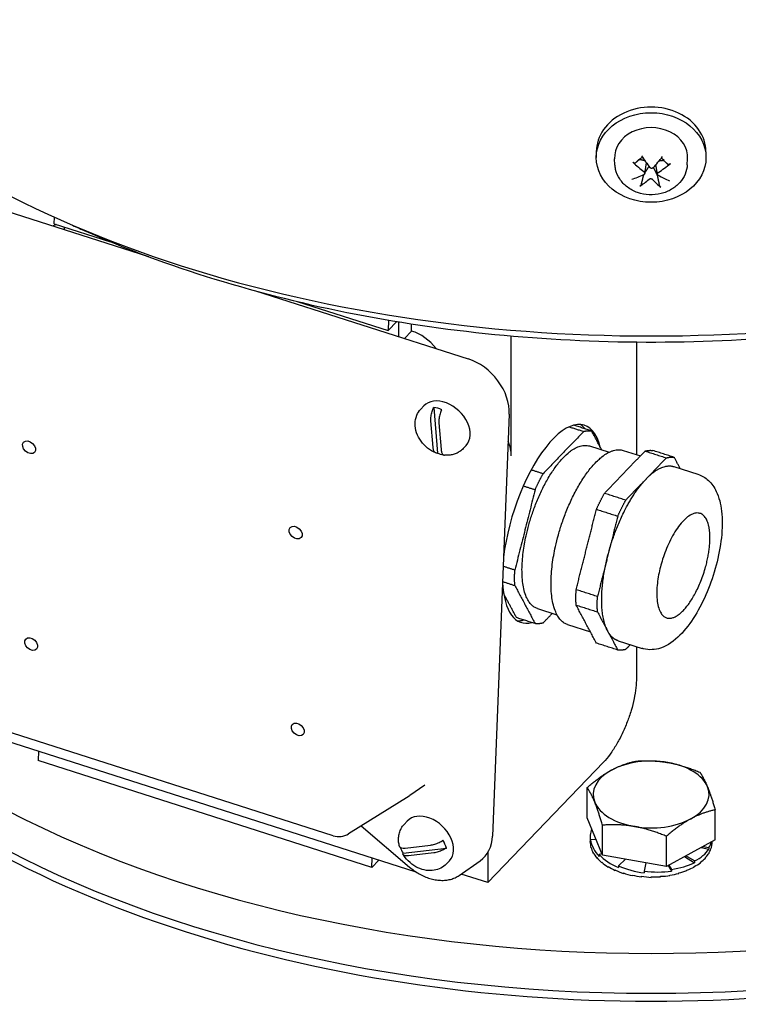
# Model space of a CAD drawing. Units: millimetres. Extents: x 544 to 7315, y 68 to 9534.
# Drawn here: x 2384 to 2466, y 7531 to 7644 of the extents above; entities that cross this region are included whole.
import ezdxf

# ---------------------------------------------------------------- set-up
doc = ezdxf.new("R2010")
doc.units = ezdxf.units.MM
doc.header["$LTSCALE"] = 35
doc.layers.add('Visible Edges(Hillmar_metric)', color=7, linetype='Continuous', lineweight=25)

msp = doc.modelspace()

# ---------------------------------------------------------------- linework, layer by layer
at = {"layer": 'Visible Edges(Hillmar_metric)'}
for p, q in [((2450.1215, 7629.3014), (2450.1215, 7628.6548)), ((2462.7215, 7629.3014), (2462.7215, 7628.6548)), ((2452.2664, 7627.8283), (2452.2266, 7628.4854)), ((2455.6995, 7626.8318), (2455.8828, 7628.0318)), ((2457.1433, 7626.7542), (2456.9768, 7627.8445)), ((2460.5765, 7627.8283), (2460.6163, 7628.4854)), ((2380.3116, 7623.1584), (2398.718, 7617.2678)), ((2387.777, 7620.8054), (2387.7383, 7620.7816)), ((2387.8955, 7621.0432), (2387.9181, 7621.7925)), ((2387.8955, 7621.0432), (2394.3515, 7618.977)), ((2389.0638, 7620.3574), (2389.0638, 7620.6693)), ((2410.978, 7613.3442), (2435.4126, 7605.5244)), ((2415.789, 7612.1164), (2426.2306, 7608.7747)), ((2426.2669, 7609.9794), (2426.2306, 7608.7747)), ((2426.2306, 7608.7747), (2427.2318, 7609.8175)), ((2427.399, 7609.7901), (2427.399, 7608.089)), ((2428.9261, 7608.7245), (2428.9261, 7609.547)), ((2428.9261, 7608.7245), (2428.1004, 7607.8645)), ((2440.3702, 7594.3785), (2440.3702, 7608.1622)), ((2454.7375, 7607.4659), (2454.7375, 7594.5244)), ((2431.7788, 7606.6873), (2431.74, 7606.7359)), ((2429.9714, 7599.7603), (2430.3107, 7600.1237)), ((2431.463, 7599.9277), (2431.8817, 7594.7104)), ((2431.3877, 7595.3564), (2431.1427, 7598.4095)), ((2432.0584, 7598.1722), (2432.3034, 7595.1191)), ((2440.1358, 7599.1787), (2438.2065, 7550.7015)), ((2434.8319, 7595.2219), (2435.1713, 7595.5853)), ((2449.3329, 7595.519), (2451.5851, 7594.7983)), ((2453.2196, 7595.0101), (2455.1869, 7594.3806)), ((2459.0359, 7593.1488), (2461.7909, 7592.2671)), ((2443.3588, 7576.8517), (2445.611, 7576.1309)), ((2446.8188, 7575.0094), (2449.4508, 7574.1671)), ((2452.635, 7573.148), (2455.3901, 7572.2663)), ((2454.7375, 7572.4752), (2454.7375, 7568.8731)), ((2429.4572, 7546.5761), (2377.3362, 7563.2564)), ((2419.9168, 7550.7546), (2382.1296, 7562.8477)), ((2386.0695, 7560.4615), (2386.0369, 7559.3806)), ((2424.3721, 7547.1122), (2386.0369, 7559.3806)), ((2450.948, 7559.2105), (2437.6553, 7545.3653)), ((2430.4304, 7556.568), (2428.7258, 7555.3739)), ((2449.0687, 7552.8206), (2449.0687, 7556.2793)), ((2428.6315, 7555.3116), (2421.6675, 7550.9724)), ((2463.7742, 7550.2644), (2463.7742, 7553.7231)), ((2423.1414, 7551.8908), (2428.6824, 7547.1528)), ((2428.0694, 7552.0554), (2428.4087, 7552.4188)), ((2450.8279, 7548.5052), (2449.0687, 7552.8206)), ((2450.8279, 7548.5052), (2450.8279, 7551.9639)), ((2458.1806, 7547.2271), (2458.1806, 7550.6858)), ((2428.1629, 7549.3356), (2431.0789, 7549.6755)), ((2449.4215, 7550.5408), (2449.4215, 7550.0787)), ((2449.4215, 7550.012), (2449.4215, 7550.0787)), ((2449.4222, 7550.012), (2449.4215, 7550.012)), ((2450.0876, 7550.3212), (2449.4593, 7550.2803)), ((2449.4593, 7550.2803), (2449.4593, 7550.076)), ((2463.7742, 7550.2644), (2458.1806, 7547.2271)), ((2462.4074, 7549.5222), (2463.0456, 7549.3932)), ((2463.4215, 7550.012), (2463.4215, 7550.0728)), ((2427.9368, 7548.7589), (2432.9198, 7549.3398)), ((2431.4791, 7548.7833), (2428.5631, 7548.4433)), ((2437.6553, 7548.8144), (2437.6553, 7545.3653)), ((2449.5076, 7549.3798), (2449.5076, 7549.4464)), ((2449.5246, 7549.3813), (2449.5076, 7549.3798)), ((2449.7641, 7548.7631), (2449.7641, 7548.8298)), ((2449.7956, 7548.769), (2449.7641, 7548.7631)), ((2450.7566, 7548.68), (2450.467, 7548.575)), ((2450.467, 7548.575), (2450.467, 7548.3699)), ((2458.1806, 7547.2271), (2450.8279, 7548.5052)), ((2461.3965, 7547.8567), (2460.3999, 7548.4321)), ((2462.1685, 7549.3925), (2463.0456, 7549.1882)), ((2463.0456, 7549.3932), (2463.0456, 7549.1882)), ((2463.0788, 7548.7631), (2463.0788, 7548.8298)), ((2463.3353, 7549.3798), (2463.3353, 7549.4464)), ((2424.3721, 7547.1122), (2424.4046, 7548.1931)), ((2425.1736, 7547.947), (2424.3721, 7547.1122)), ((2432.9299, 7547.517), (2433.2692, 7547.8804)), ((2434.3757, 7546.1933), (2436.7754, 7547.8814)), ((2450.1844, 7548.1772), (2450.1844, 7548.2439)), ((2450.2277, 7548.19), (2450.1844, 7548.1772)), ((2450.7583, 7547.6365), (2450.7583, 7547.7032)), ((2450.8094, 7547.6579), (2450.7583, 7547.6365)), ((2453.4875, 7548.0429), (2452.6669, 7547.2888)), ((2452.6669, 7547.2888), (2452.6669, 7547.0832)), ((2455.8112, 7547.6389), (2455.625, 7546.6846)), ((2458.3719, 7547.3309), (2458.7455, 7546.6816)), ((2458.4508, 7547.3738), (2458.7455, 7546.8876)), ((2460.2583, 7548.3552), (2461.3965, 7547.6511)), ((2461.3965, 7547.8567), (2461.3965, 7547.6511)), ((2462.0846, 7547.6365), (2462.0846, 7547.7032)), ((2462.6585, 7548.1772), (2462.6585, 7548.2439)), ((2437.6553, 7545.3653), (2434.5922, 7546.3456)), ((2451.4717, 7547.1543), (2451.4717, 7547.2209)), ((2451.5258, 7547.1855), (2451.4717, 7547.1543)), ((2452.307, 7546.7424), (2452.307, 7546.8091)), ((2452.3589, 7546.7836), (2452.307, 7546.7424)), ((2453.2435, 7546.411), (2453.2435, 7546.4777)), ((2453.2882, 7546.4617), (2453.2435, 7546.411)), ((2454.2583, 7546.1684), (2454.2583, 7546.235)), ((2454.2912, 7546.2268), (2454.2583, 7546.1684)), ((2455.625, 7546.6846), (2455.625, 7546.4786)), ((2458.5846, 7546.1684), (2458.5846, 7546.235)), ((2458.7455, 7546.8876), (2458.7455, 7546.6816)), ((2459.5994, 7546.411), (2459.5994, 7546.4777)), ((2460.5359, 7546.7424), (2460.5359, 7546.8091)), ((2461.3712, 7547.1543), (2461.3712, 7547.2209)), ((2455.3264, 7546.0203), (2455.3264, 7546.087)), ((2455.344, 7546.0843), (2455.3264, 7546.0203)), ((2456.4215, 7545.9705), (2456.4215, 7546.0372)), ((2457.5165, 7546.0203), (2457.5165, 7546.087))]:
    msp.add_line(p, q, dxfattribs=at)
for centre, start, end in [((2427.521, 7557.0939), 301.926313, 305.011283), ((2420.5569, 7552.7547), 252.253744, 301.926313)]:
    msp.add_arc(centre, 2.1, start, end, dxfattribs=at)
for centre, major_axis, ratio, start_param, end_param in [((2456.4215, 7672.3203), (111.139, 0), 0.57735027, 3.14159265, 6.28318531), ((2456.4215, 7629.3014), (-6.3, 0), 0.81649658, 3.14159265, 6.28318531), ((2456.4215, 7628.6548), (-4.2, 0), 0.81649658, 3.09218713, 6.33259083), ((2456.1838, 7630.6964), (-3.5642, 6.0179), 0.2428097, 1.73426068, 1.98115227), ((2456.6426, 7630.6779), (-4.0881, -5.6751), 0.28893065, 1.19291787, 1.43980946), ((2456.599, 7631.0034), (4.7802, -5.1058), 0.51964237, 4.79063907, 5.03753066), ((2456.4215, 7627.7667), (1.5765, 0), 0.81649658, 2.52161224, 2.57917405), ((2456.2666, 7631.0169), (5.2988, 4.5653), 0.55305741, 4.43613322, 4.68302481), ((2456.4215, 7627.7667), (1.5765, 0), 0.81649658, 0.46335484, 0.61998042), ((2456.5763, 7630.6288), (-5.6139, -4.1717), 0.41073268, 0.85925176, 1.10614335), ((2456.4215, 7627.7667), (-1.5765, 0), 0.81649658, 0.99696106, 1.00837773), ((2456.4215, 7627.7667), (-1.5765, 0), 0.81649658, 2.03415117, 2.09098862), ((2456.2439, 7630.6423), (-5.1702, 4.7105), 0.37731764, 2.08346952, 2.33036112), ((2456.2003, 7630.9678), (3.5577, 6.0218), 0.43125538, 3.83138328, 4.07827487), ((2456.6591, 7630.9493), (2.9838, -6.3258), 0.38513443, 5.37582393, 5.62271552), ((2390.5909, 7617.2779), (-3.2822, 3.1512), 0.714124, 5.98742011, 6.09879972), ((2428.9261, 7605.0095), (3.2822, -3.1512), 0.714124, 1.38641074, 2.1718089), ((2435.2227, 7600.7511), (3.8118, -4.1262), 0.75265835, 0.64501818, 2.21581451), ((2432.741, 7597.8545), (-2.4303, 2.2692), 0.70393908, 3.14159265, 6.28318531), ((2432.1302, 7597.2004), (2.3448, -2.1895), 0.70393908, 2.06359037, 2.39236348), ((2445.1213, 7586.5772), (3.6271, 11.3337), 0.3958454, 5.71737368, 8.3211422), ((2444.203, 7586.8711), (3.6271, 11.3337), 0.3958454, 6.03232785, 6.18065775), ((2456.4215, 7596.3045), (-110.25, 0), 0.57735027, 0, 3.14159265), ((2456.4215, 7596.3045), (-110.25, 0), 0.57735027, 0, 3.14159265), ((2436.3907, 7595.652), (3.2822, -3.1512), 0.714124, 0.60101257, 1.02931668), ((2456.4215, 7595.3971), (110.25, 0), 0.57735027, 3.14159265, 6.28318531), ((2432.1302, 7597.2004), (-2.3448, 2.1895), 0.70393908, 2.06359037, 2.30095092), ((2445.1213, 7586.5772), (-3.6271, -11.3337), 0.3958454, 5.46537477, 6.53404276), ((2444.203, 7586.8711), (-3.6271, -11.3337), 0.3958454, 0.10252755, 0.25085745), ((2456.4215, 7555.4862), (-6.65, 0), 0.57735027, 4.41993937, 5.46713692), ((2456.4215, 7555.4862), (6.65, 0), 0.57735027, 0.23114917, 1.27834672), ((2456.4215, 7555.4862), (-6.65, 0), 0.57735027, 5.46713692, 6.51433447), ((2456.4215, 7555.4862), (6.65, 0), 0.57735027, 5.46713692, 6.51433447), ((2456.4215, 7600.8769), (110.25, 0), 0.57735027, 3.95239037, 5.47238759), ((2456.4215, 7555.4862), (-6.65, 0), 0.57735027, 0.23114917, 1.27834672), ((2430.839, 7550.1496), (-2.4303, 2.2692), 0.70393908, 3.14159265, 6.28318531), ((2456.4215, 7555.4862), (6.65, 0), 0.57735027, 4.41993937, 5.46713692), ((2433.2933, 7552.2738), (3.8118, -4.1262), 0.75265835, 6.18300576, 6.92820349), ((2456.4215, 7550.6963), (6.998, 0.2637), 0.64030977, 2.89527287, 3.22145938), ((2430.2282, 7549.4955), (2.3448, -2.1895), 0.70393908, 0.86800531, 1.19677842), ((2456.4215, 7550.012), (6.9996, -0.1123), 0.6373786, 3.15181611, 3.30889574), ((2456.4215, 7550.6959), (6.9998, -0.0901), 0.64413537, 3.25387359, 3.70348572), ((2456.4215, 7550.7033), (6.9992, -0.2113), 0.51351037, 5.96948176, 6.15478547), ((2456.4215, 7550.012), (7, 0), 0.5164751, 6.12610567, 6.28318531), ((2430.2282, 7549.4955), (-2.3448, 2.1895), 0.70393908, 0.95908435, 1.19677842), ((2456.4215, 7550.012), (6.9986, -0.2206), 0.63486949, 3.31868434, 3.47576398), ((2456.4215, 7550.012), (6.9971, -0.3214), 0.63078959, 3.48472153, 3.64180116), ((2456.4215, 7550.6963), (6.995, -0.4183), 0.63295522, 3.73302511, 4.18410252), ((2456.4215, 7550.7022), (6.9957, -0.462), 0.52812362, 5.5377734, 5.98885081), ((2456.4215, 7550.012), (6.9994, -0.1803), 0.51920296, 5.82531956, 5.9823992), ((2456.4215, 7550.012), (6.9998, -0.091), 0.51716055, 5.97574925, 6.13282889), ((2456.4215, 7550.012), (6.9953, -0.4115), 0.62528303, 3.64960164, 3.80668127), ((2456.4215, 7550.012), (-6.9935, 0.4885), 0.61853579, 0.67149566, 0.8285753), ((2456.4215, 7550.6974), (-6.9892, 0.636), 0.60997898, 1.06012328, 1.51221465), ((2456.4215, 7550.7006), (-6.9911, 0.64), 0.55192409, 1.95970493, 2.41179629), ((2456.4215, 7550.012), (6.9976, -0.347), 0.52716589, 5.52392133, 5.68100096), ((2456.4215, 7550.012), (6.9986, -0.2662), 0.52256082, 5.67473895, 5.83181859), ((2456.4215, 7550.012), (-6.9919, 0.5505), 0.61076355, 0.83344827, 0.9905279), ((2456.4215, 7550.012), (-6.9908, 0.5965), 0.60219996, 0.99381635, 1.15089598), ((2456.4215, 7550.012), (-6.9901, 0.6261), 0.59308639, 1.15262615, 1.30970578), ((2456.4215, 7550.012), (-6.99, 0.6392), 0.58366393, 1.30996313, 1.46704276), ((2456.4215, 7550.6989), (-6.9879, 0.7075), 0.58095007, 1.51552384, 1.96797708), ((2456.4215, 7550.012), (-6.9924, 0.5871), 0.55583685, 1.77451151, 1.93159115), ((2456.4215, 7550.012), (6.9937, -0.5426), 0.54740981, 5.06899505, 5.22607468), ((2456.4215, 7550.012), (6.9951, -0.4868), 0.539719, 5.22116916, 5.3782488), ((2456.4215, 7550.012), (6.9964, -0.4211), 0.53292447, 5.37276877, 5.52984841), ((2456.4215, 7550.012), (-6.9905, 0.6366), 0.57416743, 1.46595382, 1.62303345), ((2456.4215, 7550.012), (-6.9913, 0.6188), 0.56482134, 1.62074932, 1.77782896)]:
    msp.add_ellipse(centre, major_axis=major_axis, ratio=ratio, start_param=start_param, end_param=end_param, dxfattribs=at)
for centre, major_axis, ratio in [((2456.4215, 7628.6548), (-6.3, 0), 0.81649658), ((2384.9963, 7595.369), (-0.6242, 0.5828), 0.70393908), ((2415.608, 7585.5724), (-0.6242, 0.5828), 0.70393908), ((2385.2332, 7572.7574), (-0.6242, 0.5828), 0.70393908), ((2415.8449, 7562.9607), (-0.6242, 0.5828), 0.70393908)]:
    msp.add_ellipse(centre, major_axis=major_axis, ratio=ratio, dxfattribs=at)
for points, knots in [([(2454.9168, 7628.3567), (2454.95, 7628.384), (2454.9844, 7628.4104), (2455.0556, 7628.4614), (2455.0924, 7628.486), (2455.1681, 7628.5332), (2455.207, 7628.5557), (2455.2869, 7628.5988), (2455.3278, 7628.6192), (2455.395, 7628.6503), (2455.4207, 7628.6617), (2455.4467, 7628.6726)], [3.089227998, 3.089227998, 3.089227998, 3.089227998, 3.157428954, 3.157428954, 3.225629909, 3.225629909, 3.293830865, 3.293830865, 3.36203182, 3.36203182, 3.403466711, 3.403466711, 3.403466711, 3.403466711]), ([(2460.5765, 7627.8283), (2460.554, 7627.4562), (2460.4663, 7627.089), (2460.173, 7626.3926), (2459.9635, 7626.0659), (2459.4394, 7625.4721), (2459.1184, 7625.211), (2458.3924, 7624.778), (2457.9831, 7624.6129), (2457.1196, 7624.3992), (2456.6642, 7624.3547), (2455.7562, 7624.3945), (2455.3036, 7624.4799), (2454.4508, 7624.7777), (2454.0497, 7624.9885), (2453.3526, 7625.5184), (2453.0525, 7625.8327), (2452.598, 7626.5261), (2452.4349, 7626.8988), (2452.3035, 7627.4672), (2452.2773, 7627.6473), (2452.2664, 7627.8283)], [5.49766079, 5.49766079, 5.49766079, 5.49766079, 5.77950466, 5.77950466, 6.07271503, 6.07271503, 6.38818196, 6.38818196, 6.72478167, 6.72478167, 7.0727608, 7.0727608, 7.42321347, 7.42321347, 7.76867613, 7.76867613, 8.0984057, 8.0984057, 8.40330585, 8.40330585, 8.5404424, 8.5404424, 8.5404424, 8.5404424]), ([(2454.6085, 7628.0354), (2454.5969, 7628.0253), (2454.5805, 7628.0184), (2454.5436, 7628.0129), (2454.5155, 7628.0159), (2454.464, 7628.0319), (2454.4316, 7628.0477), (2454.3796, 7628.0818), (2454.351, 7628.105), (2454.3276, 7628.1279)], [0.136605918, 0.136605918, 0.136605918, 0.136605918, 0.1486743639, 0.1486743639, 0.1634996284, 0.1634996284, 0.178434656, 0.178434656, 0.1921059539, 0.1921059539, 0.1921059539, 0.1921059539]), ([(2456.0449, 7627.4379), (2456.0573, 7627.4582), (2456.0714, 7627.4782), (2456.1157, 7627.5328), (2456.1494, 7627.5646), (2456.1878, 7627.5918), (2456.1916, 7627.5944), (2456.1955, 7627.597)], [0.2553748591, 0.2553748591, 0.2553748591, 0.2553748591, 0.2650054045, 0.2650054045, 0.2832177138, 0.2832177138, 0.2851966303, 0.2851966303, 0.2851966303, 0.2851966303]), ([(2457.5889, 7628.581), (2457.5978, 7628.5763), (2457.6066, 7628.5715), (2457.6434, 7628.5512), (2457.671, 7628.5352), (2457.7251, 7628.5021), (2457.7516, 7628.485), (2457.8035, 7628.4499), (2457.8288, 7628.4319), (2457.8784, 7628.395), (2457.9026, 7628.3761), (2457.9261, 7628.3567)], [4.457090161, 4.457090161, 4.457090161, 4.457090161, 4.472151972, 4.472151972, 4.520536448, 4.520536448, 4.568920924, 4.568920924, 4.6173054, 4.6173054, 4.665689876, 4.665689876, 4.665689876, 4.665689876]), ([(2458.6348, 7627.9536), (2458.6097, 7627.9326), (2458.5789, 7627.9119), (2458.5229, 7627.8821), (2458.4882, 7627.869), (2458.4332, 7627.8573), (2458.4032, 7627.8567), (2458.3641, 7627.8652), (2458.3467, 7627.8735), (2458.3345, 7627.8846)], [0.046056669, 0.046056669, 0.046056669, 0.046056669, 0.0597279668, 0.0597279668, 0.0746629945, 0.0746629945, 0.089488259, 0.089488259, 0.1015567049, 0.1015567049, 0.1015567049, 0.1015567049]), ([(2455.6119, 7627.0186), (2455.6353, 7627.001), (2455.6566, 7626.9786), (2455.6873, 7626.9296), (2455.6968, 7626.9028), (2455.7032, 7626.8527), (2455.7007, 7626.826), (2455.6828, 7626.7766), (2455.6674, 7626.754), (2455.6333, 7626.7214), (2455.6141, 7626.7082), (2455.5924, 7626.6981)], [0, 0, 0, 0, 0.0130630284, 0.0130630284, 0.0261260568, 0.0261260568, 0.0391270407, 0.0391270407, 0.0521280245, 0.0521280245, 0.0627416714, 0.0627416714, 0.0627416714, 0.0627416714]), ([(2456.6583, 7627.4862), (2456.6392, 7627.4651), (2456.614, 7627.446), (2456.5573, 7627.4182), (2456.5256, 7627.4096), (2456.4652, 7627.4035), (2456.4323, 7627.4056), (2456.3704, 7627.4214), (2456.3413, 7627.4351), (2456.2982, 7627.4655), (2456.2803, 7627.4827), (2456.2658, 7627.5021)], [0, 0, 0, 0, 0.0130529195, 0.0130529195, 0.0261058389, 0.0261058389, 0.0391169309, 0.0391169309, 0.0521280228, 0.0521280228, 0.0627416697, 0.0627416697, 0.0627416697, 0.0627416697]), ([(2456.6706, 7627.4997), (2456.6775, 7627.4909), (2456.6841, 7627.4819), (2456.7042, 7627.4526), (2456.7165, 7627.4315), (2456.7272, 7627.4103)], [0.3586598214, 0.3586598214, 0.3586598214, 0.3586598214, 0.3630985305, 0.3630985305, 0.3727290759, 0.3727290759, 0.3727290759, 0.3727290759]), ([(2457.231, 7626.6318), (2457.2076, 7626.6455), (2457.1863, 7626.6642), (2457.1556, 7626.7079), (2457.1461, 7626.7329), (2457.1397, 7626.7815), (2457.1422, 7626.8084), (2457.1601, 7626.8601), (2457.1755, 7626.8849), (2457.2096, 7626.9226), (2457.2288, 7626.9388), (2457.2505, 7626.9523)], [0, 0, 0, 0, 0.0130630284, 0.0130630284, 0.0261260568, 0.0261260568, 0.0391270407, 0.0391270407, 0.0521280245, 0.0521280245, 0.0627416714, 0.0627416714, 0.0627416714, 0.0627416714]), ([(2455.3188, 7625.6549), (2455.3124, 7625.63), (2455.3022, 7625.6014), (2455.2776, 7625.5457), (2455.2576, 7625.5094), (2455.2192, 7625.452), (2455.1941, 7625.4209), (2455.1523, 7625.3784), (2455.1286, 7625.3588), (2455.1086, 7625.3464)], [0.136605918, 0.136605918, 0.136605918, 0.136605918, 0.1486743639, 0.1486743639, 0.1634996284, 0.1634996284, 0.178434656, 0.178434656, 0.1921059539, 0.1921059539, 0.1921059539, 0.1921059539]), ([(2456.1846, 7626.1642), (2456.2037, 7626.1813), (2456.2289, 7626.1969), (2456.2856, 7626.2193), (2456.3173, 7626.2261), (2456.3777, 7626.2307), (2456.4106, 7626.2287), (2456.4725, 7626.2153), (2456.5016, 7626.2038), (2456.5447, 7626.1785), (2456.5626, 7626.1643), (2456.5771, 7626.1483)], [0, 0, 0, 0, 0.0130529195, 0.0130529195, 0.0261058389, 0.0261058389, 0.0391169309, 0.0391169309, 0.0521280228, 0.0521280228, 0.0627416697, 0.0627416697, 0.0627416697, 0.0627416697]), ([(2457.5208, 7625.2488), (2457.5032, 7625.2627), (2457.4824, 7625.2841), (2457.446, 7625.3297), (2457.4242, 7625.3628), (2457.3911, 7625.423), (2457.374, 7625.4608), (2457.3531, 7625.5184), (2457.3446, 7625.5478), (2457.3394, 7625.5731)], [0.046056669, 0.046056669, 0.046056669, 0.046056669, 0.0597279668, 0.0597279668, 0.0746629945, 0.0746629945, 0.089488259, 0.089488259, 0.1015567049, 0.1015567049, 0.1015567049, 0.1015567049]), ([(2389.7983, 7620.9613), (2390.3074, 7620.7271), (2390.8197, 7620.4957), (2400.8151, 7616.0638), (2411.3916, 7612.8209), (2433.6384, 7608.5062), (2445.299, 7607.4253), (2468.5781, 7607.4925), (2480.1922, 7608.6351), (2502.2904, 7613.0519), (2512.7681, 7616.3294), (2522.4492, 7620.6888), (2522.7474, 7620.8246), (2523.0446, 7620.9613)], [3.25408793, 3.25408793, 3.25408793, 3.25408793, 3.27208051, 3.27208051, 3.60291128, 3.60291128, 3.93199342, 3.93199342, 4.26026447, 4.26026447, 4.58939118, 4.58939118, 4.5998937, 4.5998937, 4.5998937, 4.5998937]), ([(2431.6844, 7594.7171), (2431.3521, 7594.8577), (2431.042, 7595.0457), (2430.4749, 7595.4989), (2430.219, 7595.7659), (2429.7887, 7596.3585), (2429.6137, 7596.684), (2429.3781, 7597.3667), (2429.3123, 7597.7229), (2429.3235, 7598.4072), (2429.3831, 7598.7328), (2429.6184, 7599.3024), (2429.7747, 7599.5497), (2429.9714, 7599.7603)], [4.89020731, 4.89020731, 4.89020731, 4.89020731, 5.26058441, 5.26058441, 5.6384847, 5.6384847, 6.01495953, 6.01495953, 6.37396946, 6.37396946, 6.6817611, 6.6817611, 6.9403659, 6.9403659, 6.9403659, 6.9403659]), ([(2431.1427, 7598.4095), (2431.1308, 7598.5577), (2431.1365, 7598.7535), (2431.18, 7599.094), (2431.2245, 7599.2986), (2431.3241, 7599.62), (2431.3938, 7599.7935), (2431.463, 7599.9277)], [0.328852802, 0.328852802, 0.328852802, 0.328852802, 0.405899164, 0.405899164, 0.480931611, 0.480931611, 0.550752802, 0.550752802, 0.550752802, 0.550752802]), ([(2432.3788, 7599.6904), (2432.3096, 7599.5562), (2432.2398, 7599.3827), (2432.1403, 7599.0613), (2432.0958, 7598.8567), (2432.0523, 7598.5162), (2432.0465, 7598.3204), (2432.0584, 7598.1722)], [0.706475719, 0.706475719, 0.706475719, 0.706475719, 0.77629691, 0.77629691, 0.851329358, 0.851329358, 0.928375719, 0.928375719, 0.928375719, 0.928375719]), ([(2431.8817, 7594.7104), (2431.8036, 7594.6869), (2431.7192, 7594.6953), (2431.588, 7594.7695), (2431.5203, 7594.854), (2431.4333, 7595.0548), (2431.3996, 7595.2082), (2431.3877, 7595.3564)], [0.706475719, 0.706475719, 0.706475719, 0.706475719, 0.77629691, 0.77629691, 0.851329358, 0.851329358, 0.928375719, 0.928375719, 0.928375719, 0.928375719]), ([(2432.3034, 7595.1191), (2432.3153, 7594.9709), (2432.3491, 7594.8175), (2432.4361, 7594.6167), (2432.5037, 7594.5322), (2432.6032, 7594.476), (2432.6398, 7594.465), (2432.6783, 7594.4613)], [0.328852802, 0.328852802, 0.328852802, 0.328852802, 0.405899164, 0.405899164, 0.480931611, 0.480931611, 0.515611374, 0.515611374, 0.515611374, 0.515611374]), ([(2434.8319, 7595.2219), (2434.719, 7595.1009), (2434.5932, 7594.992), (2434.3242, 7594.8039), (2434.1812, 7594.7247), (2433.8868, 7594.5969), (2433.7355, 7594.5483), (2433.4314, 7594.4791), (2433.2786, 7594.4585), (2432.9758, 7594.4418), (2432.8257, 7594.4457), (2432.678, 7594.46)], [3.798773251, 3.798773251, 3.798773251, 3.798773251, 3.947255567, 3.947255567, 4.095737883, 4.095737883, 4.244220199, 4.244220199, 4.392702514, 4.392702514, 4.54118483, 4.54118483, 4.54118483, 4.54118483]), ([(2461.7909, 7592.2671), (2462.2436, 7592.1222), (2462.6566, 7591.8704), (2463.3879, 7591.1993), (2463.6799, 7590.7656), (2464.2329, 7589.6159), (2464.4148, 7588.8579), (2464.6183, 7587.0878), (2464.6032, 7586.0504), (2464.3738, 7583.9402), (2464.1709, 7582.8756), (2463.6143, 7580.7811), (2463.2646, 7579.7518), (2462.4458, 7577.7949), (2461.9768, 7576.8683), (2460.9338, 7575.1758), (2460.3593, 7574.4166), (2459.0712, 7573.1234), (2458.3529, 7572.5893), (2456.8873, 7572.1062), (2456.1946, 7572.0467), (2455.4845, 7572.2373), (2455.4371, 7572.2513), (2455.3901, 7572.2663)], [3.821479, 3.821479, 3.821479, 3.821479, 4.00233836, 4.00233836, 4.21752086, 4.21752086, 4.54115884, 4.54115884, 4.91601169, 4.91601169, 5.2665625, 5.2665625, 5.60812373, 5.60812373, 5.9508775, 5.9508775, 6.30556623, 6.30556623, 6.6831425, 6.6831425, 6.94428369, 6.94428369, 6.96307165, 6.96307165, 6.96307165, 6.96307165]), ([(2454.7375, 7568.8731), (2454.7375, 7568.5333), (2454.7158, 7568.14), (2454.6232, 7567.32), (2454.5523, 7566.8932), (2454.383, 7566.0756), (2454.2665, 7565.6096), (2453.9918, 7564.6844), (2453.8337, 7564.2252), (2453.5082, 7563.3759), (2453.3087, 7562.9089), (2452.8824, 7562.02), (2452.6556, 7561.5981), (2452.2177, 7560.8558), (2451.9651, 7560.4686), (2451.4502, 7559.7709), (2451.1879, 7559.4604), (2450.948, 7559.2105)], [-3.12070173, -3.12070173, -3.12070173, -3.12070173, -2.94233316, -2.94233316, -2.76396459, -2.76396459, -2.57398601, -2.57398601, -2.38400743, -2.38400743, -2.18084195, -2.18084195, -1.97767648, -1.97767648, -1.76558423, -1.76558423, -1.55349199, -1.55349199, -1.55349199, -1.55349199]), ([(2427.5323, 7549.5166), (2427.4865, 7549.6798), (2427.4528, 7549.8478), (2427.4148, 7550.1914), (2427.4103, 7550.3671), (2427.4365, 7550.722), (2427.4673, 7550.9012), (2427.5694, 7551.2548), (2427.6408, 7551.4291), (2427.8255, 7551.7595), (2427.9387, 7551.9155), (2428.0694, 7552.0554)], [1.744502573, 1.744502573, 1.744502573, 1.744502573, 1.916239697, 1.916239697, 2.087976821, 2.087976821, 2.259713945, 2.259713945, 2.431451069, 2.431451069, 2.603188193, 2.603188193, 2.603188193, 2.603188193]), ([(2427.5333, 7549.517), (2427.5392, 7549.4948), (2427.5485, 7549.4745), (2427.5991, 7549.4045), (2427.6811, 7549.3605), (2427.8744, 7549.3208), (2428.0214, 7549.3191), (2428.1629, 7549.3356)], [0.751531477, 0.751531477, 0.751531477, 0.751531477, 0.77629691, 0.77629691, 0.851329358, 0.851329358, 0.928375719, 0.928375719, 0.928375719, 0.928375719]), ([(2431.0789, 7549.6755), (2431.2204, 7549.692), (2431.407, 7549.7326), (2431.7307, 7549.8326), (2431.9248, 7549.9088), (2432.2291, 7550.0544), (2432.3931, 7550.1471), (2432.5196, 7550.2321)], [0.328852802, 0.328852802, 0.328852802, 0.328852802, 0.405899164, 0.405899164, 0.480931611, 0.480931611, 0.550752802, 0.550752802, 0.550752802, 0.550752802]), ([(2428.5631, 7548.4433), (2428.4216, 7548.4268), (2428.2746, 7548.4286), (2428.0814, 7548.4683), (2427.9994, 7548.5122), (2427.9259, 7548.6138), (2427.9161, 7548.6862), (2427.9368, 7548.7589)], [0.328852802, 0.328852802, 0.328852802, 0.328852802, 0.405899164, 0.405899164, 0.480931611, 0.480931611, 0.550752802, 0.550752802, 0.550752802, 0.550752802]), ([(2432.9299, 7547.517), (2432.7448, 7547.3187), (2432.5249, 7547.1538), (2432.0406, 7546.9013), (2431.7754, 7546.8182), (2431.2076, 7546.7272), (2430.9052, 7546.7315), (2430.276, 7546.8257), (2429.9522, 7546.9292), (2429.3208, 7547.226), (2429.0162, 7547.4262), (2428.4646, 7547.9015), (2428.2184, 7548.1777), (2427.9938, 7548.5134), (2427.9738, 7548.5442), (2427.9543, 7548.5753)], [5.74478085, 5.74478085, 5.74478085, 5.74478085, 5.98814385, 5.98814385, 6.2455143, 6.2455143, 6.54168714, 6.54168714, 6.88627909, 6.88627909, 7.25876684, 7.25876684, 7.63682969, 7.63682969, 7.67461489, 7.67461489, 7.67461489, 7.67461489]), ([(2432.9198, 7549.3398), (2432.7933, 7549.2548), (2432.6293, 7549.1621), (2432.325, 7549.0165), (2432.1309, 7548.9404), (2431.8072, 7548.8404), (2431.6206, 7548.7998), (2431.4791, 7548.7833)], [0.706475719, 0.706475719, 0.706475719, 0.706475719, 0.77629691, 0.77629691, 0.851329358, 0.851329358, 0.928375719, 0.928375719, 0.928375719, 0.928375719]), ([(2428.6824, 7547.1528), (2428.8579, 7547.0026), (2429.0404, 7546.8612), (2429.4159, 7546.5984), (2429.6089, 7546.477), (2430.0025, 7546.2562), (2430.203, 7546.1569), (2430.6081, 7545.9822), (2430.8128, 7545.9069), (2431.2228, 7545.7817), (2431.4282, 7545.7319), (2431.8363, 7545.6591), (2432.0391, 7545.6361), (2432.4387, 7545.6178), (2432.6354, 7545.6225), (2433.0194, 7545.6603), (2433.2067, 7545.6933), (2433.5679, 7545.788), (2433.7419, 7545.8496), (2434.0727, 7546.0008), (2434.2295, 7546.0904), (2434.3757, 7546.1933)], [-0.52743869, -0.52743869, -0.52743869, -0.52743869, -0.39157094, -0.39157094, -0.25570318, -0.25570318, -0.11983543, -0.11983543, 0.01603232, 0.01603232, 0.15190007, 0.15190007, 0.28776783, 0.28776783, 0.42363558, 0.42363558, 0.55950333, 0.55950333, 0.69537108, 0.69537108, 0.83123883, 0.83123883, 0.83123883, 0.83123883])]:
    msp.add_open_spline(points, degree=3, knots=knots, dxfattribs=at)
for points, weights in [([(2454.6085, 7628.0354), (2454.8832, 7628.2749), (2455.0878, 7628.4531)], [1.00372331868, 1.01275690789, 1]), ([(2455.0878, 7628.4531), (2455.4737, 7628.3696), (2455.6802, 7628.3244)], [1, 1.39662472575, 1.7704056583]), ([(2457.3463, 7628.2814), (2457.5363, 7628.3053), (2457.8317, 7628.342)], [1.50221556017, 1.25586098786, 1]), ([(2457.8317, 7628.342), (2458.0464, 7628.1469), (2458.3345, 7627.8846)], [1, 1.01275690788, 1.00372331868]), ([(2455.3188, 7625.6549), (2455.4689, 7626.2412), (2455.5808, 7626.6778)], [1.00372331868, 1.01275690789, 1]), ([(2455.5808, 7626.6778), (2455.5872, 7626.6883), (2455.5935, 7626.6986)], [1, 1.0065112885, 1.01301642038]), ([(2455.7078, 7626.8859), (2455.921, 7627.2354), (2456.0449, 7627.4379)], [1.14694176971, 1.52233252163, 1.87681380149]), ([(2456.7272, 7627.4103), (2456.8604, 7627.1452), (2457.1261, 7626.6152)], [1.87681380149, 1.45332810753, 1]), ([(2457.1261, 7626.6152), (2457.2172, 7626.1704), (2457.3394, 7625.5731)], [1, 1.01275690789, 1.00372331868]), ([(2448.6786, 7597.1883), (2449.158, 7597.3176), (2449.5879, 7597.2512)], [0.785714285714, 0.802200222656, 0.826296170868]), ([(2455.7193, 7594.9351), (2456.1987, 7595.0644), (2456.6286, 7594.998)], [0.785714285714, 0.802200222656, 0.826296170868]), ([(2458.1682, 7594.1513), (2458.6476, 7594.2807), (2459.0776, 7594.2143)], [0.785714285714, 0.802200222656, 0.826296170868]), ([(2455.8354, 7591.7216), (2457.6358, 7593.5968), (2459.0359, 7593.1488)], [0.75, 0.749999998475, 0.843813413179]), ([(2443.1037, 7590.4975), (2443.5337, 7591.4595), (2444.0131, 7592.3288)], [0.826296170868, 0.802200222656, 0.785714285714]), ([(2451.4269, 7582.8432), (2452.8964, 7588.6604), (2455.8354, 7591.7216)], [1, 0.75000000249, 0.75]), ([(2450.1444, 7588.2442), (2450.5743, 7589.2063), (2451.0537, 7590.0756)], [0.826296170868, 0.802200222656, 0.785714285714]), ([(2452.5933, 7587.4605), (2453.0233, 7588.4226), (2453.5027, 7589.2919)], [0.826296170868, 0.802200222656, 0.785714285714]), ([(2451.4269, 7574.27), (2449.9574, 7577.0261), (2451.4269, 7582.8432)], [0.75, 0.749999999963, 1]), ([(2440.7709, 7579.4945), (2440.7215, 7580.3272), (2440.7709, 7581.263)], [0.785714285714, 0.802200222656, 0.826296170868]), ([(2447.8116, 7577.2413), (2447.7622, 7578.074), (2447.8116, 7579.0097)], [0.785714285714, 0.802200222656, 0.826296170868]), ([(2450.2606, 7576.4576), (2450.2111, 7577.2903), (2450.2606, 7578.226)], [0.785714285714, 0.802200222656, 0.826296170868]), ([(2444.0131, 7575.1824), (2443.5337, 7575.0531), (2443.1037, 7575.1195)], [0.826296170868, 0.802200222656, 0.785714285714]), ([(2452.635, 7573.148), (2451.8997, 7573.3833), (2451.4269, 7574.27)], [0.775876937604, 0.750000000012, 0.75]), ([(2453.5027, 7572.1455), (2453.0233, 7572.0161), (2452.5933, 7572.0825)], [0.826296170868, 0.802200222656, 0.785714285714]), ([(2451.8655, 7558.2829), (2453.1635, 7558.9877), (2454.6623, 7559.3166)], [1, 1.0379548493, 1]), ([(2454.6623, 7559.3166), (2456.6324, 7559.4591), (2458.3386, 7559.1625)], [1, 1.0379548493, 1]), ([(2458.3386, 7559.1625), (2460.0448, 7558.8659), (2462.015, 7558.0385)], [1, 1.0379548493, 1]), ([(2449.0687, 7556.2793), (2450.5675, 7557.5781), (2451.8655, 7558.2829)], [1, 1.0379548493, 1]), ([(2462.015, 7558.0385), (2462.4864, 7557.3671), (2462.8946, 7556.3657)], [1, 1.0379548493, 1]), ([(2449.9483, 7554.6066), (2449.5401, 7555.608), (2449.0687, 7556.2793)], [1, 1.0379548493, 1]), ([(2462.8946, 7556.3657), (2463.3028, 7555.3643), (2463.7742, 7553.7231)], [1, 1.0379548493, 1]), ([(2450.8279, 7551.9639), (2450.3565, 7553.6052), (2449.9483, 7554.6066)], [1, 1.0379548493, 1]), ([(2463.7742, 7553.7231), (2462.2754, 7553.3942), (2460.9774, 7552.6894)], [1, 1.0379548493, 1]), ([(2454.5043, 7551.8098), (2452.7981, 7552.1064), (2450.8279, 7551.9639)], [1, 1.0379548493, 1]), ([(2458.1806, 7550.6858), (2456.2105, 7551.5132), (2454.5043, 7551.8098)], [1, 1.0379548493, 1]), ([(2460.9774, 7552.6894), (2459.6794, 7551.9846), (2458.1806, 7550.6858)], [1, 1.0379548493, 1])]:
    msp.add_rational_spline(points, weights, degree=2, dxfattribs=at)
for points in [[(2448.6786, 7597.1883), (2444.0131, 7592.3288)], [(2447.0061, 7597.7235), (2448.6786, 7597.1883)], [(2449.5879, 7597.2512), (2447.5213, 7597.9126)], [(2450.7541, 7595.0642), (2449.5879, 7597.2512)], [(2453.3865, 7592.5053), (2455.7193, 7594.9351)], [(2455.7193, 7594.9351), (2458.1682, 7594.1513)], [(2459.0776, 7594.2143), (2456.6286, 7594.998)], [(2458.1682, 7594.1513), (2455.8354, 7591.7216)], [(2459.7712, 7592.9134), (2459.0776, 7594.2143)], [(2444.0131, 7592.3288), (2442.6418, 7592.7677)], [(2451.0537, 7590.0756), (2453.3865, 7592.5053)], [(2455.8354, 7591.7216), (2453.5027, 7589.2919)], [(2443.1037, 7590.4975), (2440.7709, 7581.263)], [(2441.7423, 7590.9331), (2443.1037, 7590.4975)], [(2453.5027, 7589.2919), (2451.0537, 7590.0756)], [(2448.978, 7583.627), (2450.1444, 7588.2442)], [(2450.1444, 7588.2442), (2452.5933, 7587.4605)], [(2452.5933, 7587.4605), (2451.4269, 7582.8432)], [(2447.8116, 7579.0097), (2448.978, 7583.627)], [(2451.4269, 7582.8432), (2450.2606, 7578.226)], [(2440.7709, 7581.263), (2439.4397, 7581.689)], [(2439.3702, 7579.9428), (2440.7709, 7579.4945)], [(2440.7709, 7579.4945), (2443.1037, 7575.1195)], [(2450.2606, 7578.226), (2447.8116, 7579.0097)], [(2440.9609, 7575.8052), (2439.498, 7578.5488)], [(2448.978, 7575.0538), (2447.8116, 7577.2413)], [(2447.8116, 7577.2413), (2450.2606, 7576.4576)], [(2443.1037, 7575.1195), (2440.9609, 7575.8052)], [(2444.0131, 7575.1824), (2445.0852, 7576.2992)], [(2450.2606, 7576.4576), (2451.4269, 7574.27)], [(2450.1444, 7572.8662), (2448.978, 7575.0538)], [(2451.4269, 7574.27), (2452.5933, 7572.0825)], [(2452.5933, 7572.0825), (2450.1444, 7572.8662)], [(2453.5027, 7572.1455), (2454.0351, 7572.7)]]:
    msp.add_open_spline(points, degree=1, dxfattribs=at)
for points, weights, knots in [([(2443.3588, 7576.8517), (2440.2007, 7577.8624), (2442.2312, 7585.9006), (2445.0104, 7596.9024), (2449.3329, 7595.519)], [0.775876937604, 0.66956844897, 1, 0.596855124218, 0.843813411913], [0.113045633, 0.113045633, 0.113045633, 0.333333333, 0.333333333, 0.602096584, 0.602096584, 0.602096584]), ([(2446.8188, 7575.0094), (2443.4351, 7576.0923), (2445.6107, 7584.7046), (2448.5884, 7596.4923), (2453.2196, 7595.0101)], [0.775876937604, 0.66956844897, 1, 0.596855124218, 0.843813411913], [0.113045633, 0.113045633, 0.113045633, 0.333333333, 0.333333333, 0.602096584, 0.602096584, 0.602096584]), ([(2460.1211, 7576.6329), (2454.8309, 7571.1228), (2457.476, 7581.5938), (2460.1211, 7592.0647), (2462.7662, 7587.1039), (2465.4113, 7582.143), (2460.1211, 7576.6329)], [1, 0.5, 1, 0.5, 1, 0.5, 1], [0, 0, 0, 0.33333333, 0.33333333, 0.66666667, 0.66666667, 1, 1, 1])]:
    msp.add_rational_spline(points, weights, degree=2, knots=knots, dxfattribs=at)

doc.saveas('drawing.dxf')
